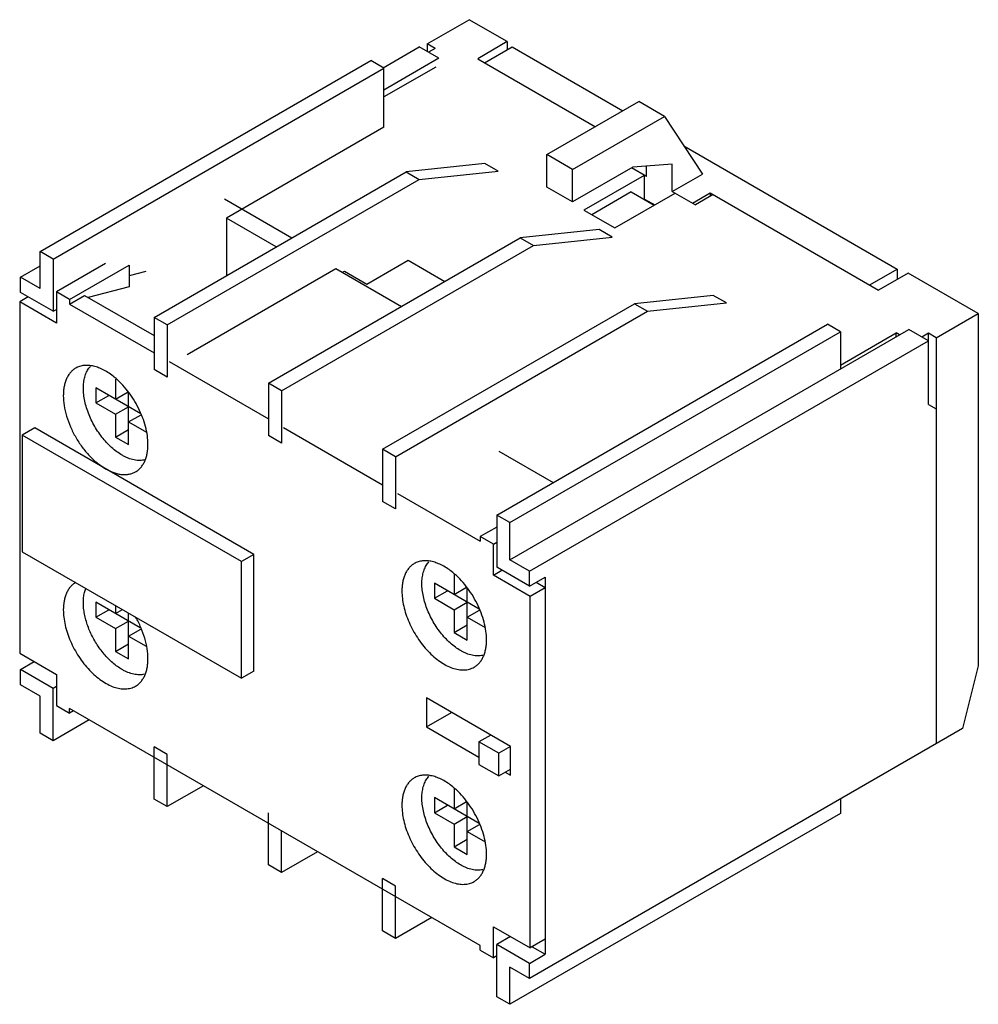
# Model space of a CAD drawing. Units: millimetres. Extents: x 7.6 to 59.3, y 20.2 to 73.3.
import ezdxf

# ---------------------------------------------------------------- set-up
doc = ezdxf.new("R2010")
doc.units = ezdxf.units.MM
doc.header["$LTSCALE"] = 6.077813
doc.layers.get('0').update_dxf_attribs({"linetype": 'CONTINUOUS'})

msp = doc.modelspace()

# ---------------------------------------------------------------- linework, layer by layer
at = {"color": 7}
for p, q in [((29.604, 71.963), (31.867, 73.269)), ((33.917, 72.085), (31.867, 73.269)), ((27.235, 70.677), (29.18, 71.8)), ((30.24, 71.187), (29.18, 71.8)), ((29.604, 71.963), (29.604, 71.555)), ((30.028, 71.718), (29.604, 71.963)), ((30.028, 71.718), (29.675, 71.514)), ((33.917, 72.085), (32.326, 71.167)), ((32.697, 70.953), (34.182, 71.81)), ((33.917, 72.085), (33.917, 71.657)), ((34.182, 71.81), (40.157, 68.36)), ((30.24, 71.187), (27.27, 69.473)), ((32.326, 71.167), (38.672, 67.503)), ((8.744, 60.777), (26.563, 71.065)), ((9.451, 60.369), (27.27, 70.657)), ((27.27, 70.657), (26.563, 71.065)), ((30.063, 70.718), (27.27, 69.105)), ((27.27, 67.472), (27.27, 70.657)), ((36.061, 65.995), (41.011, 68.853)), ((42.39, 68.057), (41.011, 68.853)), ((37.44, 65.199), (42.39, 68.057)), ((42.39, 68.057), (44.435, 64.951)), ((27.27, 67.472), (18.785, 62.573)), ((43.437, 66.467), (54.936, 59.828)), ((36.061, 64.24), (36.061, 65.995)), ((37.44, 65.199), (36.061, 65.995)), ((32.715, 65.513), (28.473, 65.064)), ((33.422, 65.105), (32.715, 65.513)), ((40.692, 65.322), (37.44, 63.444)), ((42.809, 65.482), (40.692, 65.322)), ((41.43, 64.809), (41.43, 65.378)), ((42.809, 64.013), (42.809, 65.482)), ((14.896, 57.225), (28.473, 65.064)), ((28.473, 65.064), (29.18, 64.656)), ((29.18, 64.656), (33.422, 65.105)), ((37.44, 63.444), (37.44, 65.199)), ((41.306, 64.88), (38.054, 63.002)), ((41.43, 64.809), (40.617, 65.278)), ((41.306, 64.88), (41.306, 63.614)), ((42.809, 64.013), (44.435, 64.951)), ((15.603, 56.817), (29.18, 64.656)), ((37.44, 63.444), (36.061, 64.24)), ((40.599, 63.982), (38.478, 62.757)), ((39.716, 62.043), (42.968, 63.921)), ((40.599, 63.982), (41.837, 63.267)), ((42.809, 64.013), (44.064, 63.288)), ((43.905, 63.38), (44.86, 63.931)), ((45.019, 63.839), (44.064, 63.288)), ((44.86, 63.931), (44.86, 63.747)), ((44.86, 63.931), (53.928, 58.695)), ((18.679, 63.614), (22.321, 61.512)), ((41.324, 63.604), (41.872, 63.288)), ((38.054, 63.002), (39.716, 62.043)), ((18.785, 62.573), (18.785, 59.471)), ((21.472, 61.022), (18.785, 62.573)), ((38.867, 61.961), (34.624, 61.512)), ((39.574, 61.553), (38.867, 61.961)), ((21.048, 53.674), (34.624, 61.512)), ((21.755, 53.266), (35.331, 61.104)), ((34.624, 61.512), (35.331, 61.104)), ((35.331, 61.104), (39.574, 61.553)), ((8.744, 58.777), (8.744, 60.777)), ((9.451, 60.369), (8.744, 60.777)), ((7.684, 59.389), (8.744, 60.001)), ((9.451, 60.369), (9.451, 57.552)), ((12.28, 60.124), (9.628, 58.593)), ((10.335, 58.185), (13.553, 60.042)), ((13.553, 60.042), (13.553, 58.874)), ((26.351, 59.022), (28.579, 60.308)), ((28.579, 60.308), (30.558, 59.165)), ((14.443, 59.699), (13.553, 59.467)), ((16.664, 55.225), (24.69, 59.859)), ((24.69, 59.859), (28.225, 57.817)), ((25.043, 59.654), (25.149, 59.716)), ((25.149, 59.716), (26.351, 59.022)), ((53.451, 58.971), (54.936, 59.828)), ((55.519, 59.614), (53.928, 58.695)), ((54.936, 59.828), (54.936, 59.277)), ((59.302, 57.43), (55.519, 59.614)), ((7.684, 58.573), (7.684, 59.389)), ((8.744, 58.777), (7.684, 59.389)), ((9.451, 57.552), (7.684, 58.573)), ((9.628, 58.593), (9.628, 56.919)), ((10.335, 58.185), (9.628, 58.593)), ((10.335, 57.94), (11.148, 58.409)), ((11.148, 58.409), (14.896, 56.246)), ((13.553, 58.874), (11.343, 58.297)), ((45.019, 58.409), (40.776, 57.96)), ((45.726, 58.001), (45.019, 58.409)), ((8.108, 58.328), (7.648, 58.062)), ((7.648, 58.062), (7.648, 39.119)), ((9.628, 56.919), (7.648, 58.062)), ((10.335, 58.185), (10.335, 57.94)), ((10.335, 57.94), (14.896, 55.307)), ((27.2, 50.122), (40.776, 57.96)), ((40.776, 57.96), (41.483, 57.552)), ((41.483, 57.552), (45.726, 58.001)), ((9.451, 57.552), (9.628, 57.654)), ((27.907, 49.714), (41.483, 57.552)), ((57.04, 56.123), (59.302, 57.43)), ((59.302, 57.43), (59.302, 38.446)), ((14.896, 57.225), (14.896, 54.409)), ((15.603, 56.817), (14.896, 57.225)), ((15.603, 56.817), (15.603, 54)), ((33.352, 46.57), (51.171, 56.858)), ((51.878, 56.45), (51.171, 56.858)), ((34.059, 44.162), (55.555, 56.572)), ((34.059, 46.162), (51.878, 56.45)), ((51.878, 56.45), (51.878, 54.449)), ((51.878, 54.654), (54.883, 56.389)), ((55.06, 56.287), (54.883, 56.389)), ((54.883, 56.184), (54.883, 56.389)), ((56.615, 55.96), (55.555, 56.572)), ((56.615, 56.368), (56.262, 56.164)), ((57.04, 56.123), (56.615, 56.368)), ((56.615, 52.531), (56.615, 56.368)), ((35.119, 43.549), (56.615, 55.96)), ((57.04, 56.123), (57.04, 34.241)), ((15.709, 54.837), (21.048, 51.755)), ((15.603, 54), (14.896, 54.409)), ((12.81, 53.897), (12.81, 52.816)), ((21.048, 53.674), (21.048, 50.857)), ((21.755, 53.266), (21.048, 53.674)), ((11.749, 53.429), (11.749, 52.612)), ((14.17, 52.031), (11.749, 53.429)), ((12.81, 52.816), (13.487, 53.207)), ((13.517, 50.367), (13.517, 53.159)), ((21.755, 53.266), (21.755, 50.449)), ((11.749, 52.612), (12.457, 53.02)), ((11.749, 52.612), (12.81, 52)), ((12.81, 52), (13.517, 52.408)), ((56.615, 52.531), (57.04, 52.286)), ((12.81, 52), (12.81, 50.775)), ((13.517, 51.592), (14.187, 51.978)), ((13.517, 51.592), (14.485, 51.033)), ((8.461, 51.265), (7.79, 50.877)), ((20.27, 44.447), (8.461, 51.265)), ((12.81, 50.775), (13.517, 51.183)), ((21.861, 51.285), (27.2, 48.203)), ((7.79, 50.877), (7.79, 44.59)), ((19.598, 44.059), (7.79, 50.877)), ((12.81, 50.775), (13.517, 50.367)), ((21.755, 50.449), (21.048, 50.857)), ((27.2, 50.122), (27.2, 47.305)), ((27.907, 49.714), (27.2, 50.122)), ((33.458, 50.02), (36.392, 48.326)), ((27.907, 49.714), (27.907, 46.897)), ((27.907, 46.897), (27.2, 47.305)), ((28.013, 47.734), (32.468, 45.162)), ((33.352, 46.57), (33.352, 43.753)), ((34.059, 46.162), (33.352, 46.57)), ((33.352, 45.917), (32.468, 45.407)), ((34.059, 44.162), (34.059, 46.162)), ((32.468, 45.407), (32.468, 45.162)), ((33.175, 44.999), (32.468, 45.407)), ((7.79, 44.59), (19.598, 37.772)), ((33.175, 44.999), (33.352, 45.101)), ((33.175, 43.325), (33.175, 44.999)), ((20.27, 44.447), (19.598, 44.059)), ((19.598, 37.772), (19.598, 44.059)), ((20.27, 38.16), (20.27, 44.447)), ((35.119, 43.549), (34.059, 44.162)), ((33.175, 43.325), (33.635, 43.59)), ((35.119, 42.733), (33.352, 43.753)), ((35.119, 42.733), (35.119, 43.549)), ((31.054, 43.364), (31.054, 42.284)), ((35.155, 42.182), (33.175, 43.325)), ((35.119, 42.733), (35.968, 43.223)), ((35.968, 43.223), (35.968, 22.892)), ((32.414, 41.498), (29.993, 42.896)), ((29.993, 42.896), (29.993, 42.08)), ((29.993, 42.08), (30.7, 42.488)), ((31.054, 42.284), (31.731, 42.675)), ((31.761, 39.834), (31.761, 42.626)), ((35.968, 42.651), (35.155, 42.182)), ((35.968, 42.651), (35.473, 42.937)), ((29.993, 42.08), (31.054, 41.467)), ((35.155, 23.239), (35.155, 42.182)), ((11.749, 41.875), (11.749, 41.059)), ((14.143, 40.493), (11.749, 41.875)), ((11.749, 41.059), (12.457, 41.467)), ((12.81, 41.691), (12.81, 41.263)), ((12.81, 41.263), (13.181, 41.477)), ((31.054, 41.467), (31.761, 41.875)), ((31.054, 41.467), (31.054, 40.242)), ((31.761, 41.059), (32.43, 41.446)), ((11.749, 41.059), (12.81, 40.446)), ((13.517, 38.813), (13.517, 41.283)), ((31.761, 41.059), (32.729, 40.5)), ((12.81, 40.446), (13.517, 40.855)), ((12.81, 40.446), (12.81, 39.222)), ((13.517, 40.038), (14.176, 40.418)), ((31.054, 40.242), (31.761, 40.651)), ((13.517, 40.038), (14.455, 39.497)), ((31.054, 40.242), (31.761, 39.834)), ((12.81, 39.222), (13.517, 39.63)), ((7.648, 39.119), (9.628, 37.976)), ((12.81, 39.222), (13.517, 38.813)), ((7.684, 38.242), (8.426, 38.67)), ((7.684, 37.425), (7.684, 38.242)), ((9.451, 37.221), (7.684, 38.242)), ((59.302, 38.446), (58.454, 35.057)), ((9.628, 37.976), (9.628, 36.303)), ((20.27, 38.16), (19.598, 37.772)), ((8.744, 36.813), (7.684, 37.425)), ((9.628, 37.323), (9.451, 37.221)), ((9.451, 34.404), (9.451, 37.221)), ((8.744, 34.812), (8.744, 36.813)), ((34.094, 34.098), (29.569, 36.711)), ((29.569, 36.711), (29.569, 35.16)), ((9.628, 36.303), (10.335, 35.894)), ((10.335, 35.894), (10.335, 36.139)), ((32.468, 23.361), (10.335, 36.139)), ((10.547, 36.017), (10.335, 35.894)), ((29.569, 35.16), (30.912, 35.935)), ((11.396, 35.527), (9.451, 34.404)), ((29.569, 35.16), (32.397, 33.527)), ((58.454, 35.057), (35.119, 21.585)), ((9.451, 34.404), (8.744, 34.812)), ((33.033, 34.711), (32.397, 34.343)), ((15.603, 33.669), (14.896, 34.078)), ((14.896, 31.261), (14.896, 34.078)), ((33.458, 33.731), (32.397, 34.343)), ((32.397, 34.343), (32.397, 33.118)), ((34.094, 34.098), (33.458, 33.731)), ((34.094, 32.547), (34.094, 34.098)), ((15.603, 30.852), (15.603, 33.669)), ((33.458, 32.506), (33.458, 33.731)), ((32.397, 33.118), (33.458, 32.506)), ((33.458, 32.506), (34.094, 32.874)), ((33.811, 32.71), (34.094, 32.547)), ((17.548, 31.975), (15.603, 30.852)), ((32.414, 29.945), (29.993, 31.343)), ((29.993, 31.343), (29.993, 30.526)), ((31.054, 31.811), (31.054, 30.73)), ((15.603, 30.852), (14.896, 31.261)), ((29.993, 30.526), (30.7, 30.934)), ((31.054, 30.73), (31.731, 31.121)), ((31.761, 28.281), (31.761, 31.073)), ((51.878, 31.261), (51.878, 30.485)), ((21.048, 27.709), (21.048, 30.526)), ((29.993, 30.526), (31.054, 29.914)), ((31.054, 29.914), (31.761, 30.322)), ((51.878, 30.485), (34.059, 20.197)), ((31.054, 29.914), (31.054, 28.689)), ((31.761, 29.505), (32.43, 29.892)), ((21.755, 27.301), (21.755, 29.546)), ((31.761, 29.505), (32.729, 28.946)), ((31.054, 28.689), (31.761, 29.097)), ((31.054, 28.689), (31.761, 28.281)), ((23.7, 28.423), (21.755, 27.301)), ((21.755, 27.301), (21.048, 27.709)), ((27.907, 26.566), (27.2, 26.974)), ((27.2, 24.157), (27.2, 26.974)), ((27.907, 23.749), (27.907, 26.566)), ((29.852, 24.872), (27.907, 23.749)), ((27.907, 23.749), (27.2, 24.157)), ((33.175, 24.382), (35.155, 23.239)), ((33.175, 22.708), (33.175, 24.382)), ((32.468, 23.116), (32.468, 23.361)), ((34.094, 23.851), (33.352, 23.423)), ((35.119, 22.402), (33.352, 23.423)), ((33.352, 20.606), (33.352, 23.423)), ((35.968, 23.708), (35.155, 23.239)), ((32.468, 23.116), (33.175, 22.708)), ((35.119, 22.402), (35.968, 22.892)), ((35.261, 23.3), (35.968, 22.892)), ((33.352, 22.81), (33.175, 22.708)), ((35.119, 21.585), (35.119, 22.402)), ((35.119, 21.585), (34.059, 22.198)), ((34.059, 20.197), (34.059, 22.198)), ((34.059, 20.197), (33.352, 20.606))]:
    msp.add_line(p, q, dxfattribs=at)
for points, knots in [([(10.667, 54.487), (10.614, 54.456), (10.513, 54.385), (10.378, 54.253), (10.263, 54.096), (10.167, 53.916), (10.092, 53.715), (10.038, 53.495), (10.006, 53.258), (9.999, 53.094), (9.999, 53.01)], [0, 0, 0, 0, 0.10801, 0.21806, 0.332003, 0.451347, 0.577253, 0.710512, 0.851496, 1, 1, 1, 1]), ([(12.746, 54.002), (12.656, 54.076), (12.475, 54.212), (12.193, 54.382), (11.912, 54.512), (11.636, 54.598), (11.369, 54.641), (11.115, 54.638), (10.879, 54.589), (10.734, 54.525), (10.667, 54.487)], [0, 0, 0, 0, 0.153932, 0.299411, 0.435826, 0.563047, 0.681534, 0.792461, 0.897746, 1, 1, 1, 1]), ([(13.164, 49.795), (13.066, 49.852), (12.871, 49.981), (12.593, 50.209), (12.326, 50.473), (12.075, 50.769), (11.843, 51.092), (11.636, 51.435), (11.457, 51.792), (11.309, 52.157), (11.195, 52.522), (11.117, 52.882), (11.077, 53.23), (11.075, 53.559), (11.112, 53.863), (11.187, 54.138), (11.282, 54.341), (11.377, 54.482), (11.429, 54.545), (11.457, 54.574)], [0, 0, 0, 0, 0.060726, 0.125076, 0.192468, 0.262201, 0.33347, 0.405413, 0.477138, 0.547764, 0.616451, 0.682438, 0.745079, 0.803891, 0.858601, 0.909215, 0.956078, 0.97835, 1, 1, 1, 1]), ([(14.56, 50.377), (14.56, 50.533), (14.536, 50.856), (14.436, 51.345), (14.274, 51.844), (14.056, 52.339), (13.788, 52.815), (13.476, 53.26), (13.13, 53.659), (12.876, 53.895), (12.746, 54.002)], [0, 0, 0, 0, 0.112074, 0.232167, 0.358421, 0.488673, 0.620453, 0.751225, 0.878498, 1, 1, 1, 1]), ([(9.999, 53.01), (9.999, 52.83), (10.032, 52.455), (10.164, 51.889), (10.375, 51.316), (10.657, 50.757), (11, 50.233), (11.391, 49.764), (11.815, 49.367), (12.124, 49.151), (12.28, 49.06)], [0, 0, 0, 0, 0.114156, 0.237328, 0.366977, 0.500001, 0.633025, 0.762674, 0.885845, 1, 1, 1, 1]), ([(13.892, 48.901), (13.945, 48.931), (14.047, 49.002), (14.181, 49.134), (14.297, 49.291), (14.392, 49.471), (14.467, 49.672), (14.541, 49.974), (14.56, 50.214), (14.56, 50.377)], [0, 0, 0, 0, 0.108047, 0.218131, 0.332111, 0.4515, 0.577444, 0.710727, 1, 1, 1, 1]), ([(14.403, 49.551), (14.358, 49.539), (14.265, 49.519), (14.12, 49.508), (13.969, 49.514), (13.757, 49.546), (13.541, 49.612), (13.326, 49.706), (13.218, 49.764), (13.164, 49.795)], [0, 0, 0, 0, 0.108153, 0.219794, 0.335848, 0.457019, 0.716314, 0.855185, 1, 1, 1, 1]), ([(12.28, 49.06), (12.421, 48.979), (12.639, 48.875), (12.937, 48.788), (13.148, 48.753), (13.352, 48.746), (13.546, 48.767), (13.727, 48.818), (13.839, 48.87), (13.892, 48.901)], [0, 0, 0, 0, 0.289272, 0.422555, 0.548499, 0.667887, 0.781868, 0.891953, 1, 1, 1, 1]), ([(30.989, 43.47), (30.899, 43.543), (30.718, 43.679), (30.436, 43.849), (30.155, 43.979), (29.88, 44.066), (29.613, 44.108), (29.359, 44.105), (29.122, 44.056), (28.978, 43.992), (28.911, 43.954)], [0, 0, 0, 0, 0.153932, 0.299411, 0.435826, 0.563047, 0.681534, 0.792461, 0.897746, 1, 1, 1, 1]), ([(28.911, 43.954), (28.858, 43.923), (28.756, 43.852), (28.622, 43.72), (28.506, 43.563), (28.411, 43.384), (28.336, 43.183), (28.282, 42.962), (28.25, 42.725), (28.243, 42.562), (28.243, 42.478)], [0, 0, 0, 0, 0.10801, 0.21806, 0.332003, 0.451347, 0.577253, 0.710512, 0.851496, 1, 1, 1, 1]), ([(31.407, 39.263), (31.309, 39.319), (31.114, 39.448), (30.837, 39.676), (30.57, 39.94), (30.318, 40.237), (30.087, 40.559), (29.879, 40.902), (29.7, 41.259), (29.552, 41.624), (29.438, 41.99), (29.361, 42.35), (29.32, 42.697), (29.319, 43.026), (29.355, 43.33), (29.43, 43.605), (29.526, 43.808), (29.62, 43.949), (29.673, 44.012), (29.7, 44.041)], [0, 0, 0, 0, 0.060726, 0.125076, 0.192468, 0.262201, 0.33347, 0.405413, 0.477138, 0.547764, 0.616451, 0.682438, 0.745079, 0.803891, 0.858601, 0.909215, 0.956078, 0.97835, 1, 1, 1, 1]), ([(32.804, 39.844), (32.804, 40), (32.779, 40.323), (32.679, 40.812), (32.518, 41.312), (32.3, 41.806), (32.031, 42.283), (31.719, 42.727), (31.374, 43.127), (31.12, 43.363), (30.989, 43.47)], [0, 0, 0, 0, 0.112074, 0.232167, 0.358421, 0.488673, 0.620453, 0.751225, 0.878498, 1, 1, 1, 1]), ([(10.664, 42.931), (10.611, 42.901), (10.51, 42.829), (10.377, 42.697), (10.262, 42.54), (10.166, 42.361), (10.092, 42.16), (10.018, 41.859), (9.999, 41.62), (9.999, 41.457)], [0, 0, 0, 0, 0.108028, 0.218123, 0.332129, 0.451544, 0.577505, 0.710789, 1, 1, 1, 1]), ([(13.164, 38.242), (13.078, 38.291), (12.906, 38.403), (12.659, 38.598), (12.42, 38.823), (12.192, 39.074), (11.977, 39.347), (11.78, 39.639), (11.602, 39.946), (11.447, 40.263), (11.317, 40.585), (11.213, 40.908), (11.137, 41.228), (11.09, 41.539), (11.073, 41.838), (11.086, 42.12), (11.129, 42.381), (11.179, 42.544), (11.209, 42.62)], [0, 0, 0, 0, 0.05836, 0.119864, 0.184078, 0.250514, 0.318585, 0.387666, 0.457095, 0.526201, 0.594323, 0.66083, 0.725141, 0.786746, 0.845235, 0.900322, 0.951886, 1, 1, 1, 1]), ([(28.243, 42.478), (28.243, 42.344), (28.261, 42.068), (28.336, 41.648), (28.457, 41.218), (28.622, 40.787), (28.828, 40.364), (29.07, 39.958), (29.343, 39.578), (29.641, 39.231), (29.959, 38.926), (30.288, 38.668), (30.623, 38.463), (30.956, 38.316), (31.281, 38.23), (31.592, 38.207), (31.836, 38.243), (32.013, 38.304), (32.096, 38.345), (32.136, 38.368)], [0, 0, 0, 0, 0.062374, 0.12874, 0.198331, 0.270314, 0.343697, 0.417432, 0.490463, 0.561755, 0.630357, 0.69545, 0.756402, 0.812842, 0.864747, 0.912526, 0.957104, 0.978667, 1, 1, 1, 1]), ([(9.999, 41.457), (9.999, 41.323), (10.018, 41.047), (10.092, 40.627), (10.213, 40.197), (10.379, 39.766), (10.585, 39.343), (10.827, 38.937), (11.1, 38.557), (11.398, 38.211), (11.715, 37.905), (12.045, 37.647), (12.379, 37.443), (12.712, 37.295), (13.038, 37.209), (13.348, 37.186), (13.592, 37.222), (13.77, 37.283), (13.853, 37.324), (13.892, 37.347)], [0, 0, 0, 0, 0.062374, 0.12874, 0.198331, 0.270314, 0.343697, 0.417432, 0.490463, 0.561755, 0.630357, 0.69545, 0.756402, 0.812842, 0.864747, 0.912526, 0.957104, 0.978667, 1, 1, 1, 1]), ([(14.56, 38.824), (14.56, 39.003), (14.527, 39.377), (14.396, 39.942), (14.187, 40.514), (14, 40.884), (13.896, 41.066)], [0, 0, 0, 0, 0.228326, 0.474654, 0.733936, 1, 1, 1, 1]), ([(32.136, 38.368), (32.189, 38.399), (32.29, 38.47), (32.425, 38.602), (32.54, 38.759), (32.636, 38.938), (32.711, 39.139), (32.765, 39.36), (32.797, 39.597), (32.804, 39.76), (32.804, 39.844)], [0, 0, 0, 0, 0.10801, 0.21806, 0.332003, 0.451347, 0.577253, 0.710512, 0.851496, 1, 1, 1, 1]), ([(13.892, 37.347), (13.945, 37.378), (14.047, 37.449), (14.181, 37.581), (14.297, 37.738), (14.392, 37.918), (14.467, 38.119), (14.521, 38.339), (14.553, 38.576), (14.56, 38.74), (14.56, 38.824)], [0, 0, 0, 0, 0.10801, 0.21806, 0.332003, 0.451347, 0.577253, 0.710512, 0.851496, 1, 1, 1, 1]), ([(32.602, 39.007), (32.558, 38.997), (32.467, 38.982), (32.327, 38.976), (32.181, 38.985), (31.976, 39.019), (31.769, 39.085), (31.563, 39.177), (31.459, 39.233), (31.407, 39.263)], [0, 0, 0, 0, 0.108454, 0.220504, 0.336948, 0.45838, 0.717569, 0.855959, 1, 1, 1, 1]), ([(14.359, 37.986), (14.314, 37.976), (14.224, 37.961), (14.083, 37.955), (13.937, 37.964), (13.733, 37.998), (13.526, 38.064), (13.32, 38.156), (13.216, 38.212), (13.164, 38.242)], [0, 0, 0, 0, 0.108454, 0.220504, 0.336948, 0.45838, 0.717569, 0.855959, 1, 1, 1, 1]), ([(28.911, 32.4), (28.858, 32.37), (28.756, 32.299), (28.622, 32.167), (28.506, 32.01), (28.411, 31.83), (28.336, 31.629), (28.282, 31.409), (28.25, 31.172), (28.243, 31.008), (28.243, 30.924)], [0, 0, 0, 0, 0.10801, 0.21806, 0.332003, 0.451347, 0.577253, 0.710512, 0.851496, 1, 1, 1, 1]), ([(30.989, 31.916), (30.899, 31.99), (30.718, 32.125), (30.436, 32.296), (30.155, 32.425), (29.88, 32.512), (29.613, 32.555), (29.359, 32.552), (29.122, 32.503), (28.978, 32.439), (28.911, 32.4)], [0, 0, 0, 0, 0.153932, 0.299411, 0.435826, 0.563047, 0.681534, 0.792461, 0.897746, 1, 1, 1, 1]), ([(31.407, 27.709), (31.309, 27.766), (31.114, 27.895), (30.837, 28.122), (30.57, 28.387), (30.318, 28.683), (30.087, 29.006), (29.879, 29.349), (29.7, 29.706), (29.552, 30.071), (29.438, 30.436), (29.361, 30.796), (29.32, 31.144), (29.319, 31.472), (29.355, 31.777), (29.43, 32.052), (29.526, 32.255), (29.62, 32.396), (29.673, 32.458), (29.7, 32.488)], [0, 0, 0, 0, 0.060726, 0.125076, 0.192468, 0.262201, 0.33347, 0.405413, 0.477138, 0.547764, 0.616451, 0.682438, 0.745079, 0.803891, 0.858601, 0.909215, 0.956078, 0.97835, 1, 1, 1, 1]), ([(32.804, 28.291), (32.804, 28.447), (32.779, 28.77), (32.679, 29.259), (32.518, 29.758), (32.3, 30.253), (32.031, 30.729), (31.719, 31.174), (31.374, 31.573), (31.12, 31.809), (30.989, 31.916)], [0, 0, 0, 0, 0.112074, 0.232167, 0.358421, 0.488673, 0.620453, 0.751225, 0.878498, 1, 1, 1, 1]), ([(28.243, 30.924), (28.243, 30.79), (28.261, 30.514), (28.336, 30.095), (28.457, 29.665), (28.622, 29.234), (28.828, 28.811), (29.07, 28.405), (29.343, 28.024), (29.641, 27.678), (29.959, 27.373), (30.288, 27.115), (30.623, 26.91), (30.956, 26.763), (31.281, 26.676), (31.592, 26.653), (31.836, 26.689), (32.013, 26.751), (32.096, 26.792), (32.136, 26.815)], [0, 0, 0, 0, 0.062374, 0.12874, 0.198331, 0.270314, 0.343697, 0.417432, 0.490463, 0.561755, 0.630357, 0.69545, 0.756402, 0.812842, 0.864747, 0.912526, 0.957104, 0.978667, 1, 1, 1, 1]), ([(32.136, 26.815), (32.189, 26.845), (32.29, 26.916), (32.425, 27.048), (32.54, 27.205), (32.636, 27.385), (32.711, 27.586), (32.765, 27.806), (32.797, 28.043), (32.804, 28.207), (32.804, 28.291)], [0, 0, 0, 0, 0.10801, 0.21806, 0.332003, 0.451347, 0.577253, 0.710512, 0.851496, 1, 1, 1, 1]), ([(32.602, 27.454), (32.558, 27.443), (32.467, 27.429), (32.327, 27.422), (32.181, 27.432), (31.976, 27.466), (31.769, 27.532), (31.563, 27.624), (31.459, 27.679), (31.407, 27.709)], [0, 0, 0, 0, 0.108454, 0.220504, 0.336948, 0.45838, 0.717569, 0.855959, 1, 1, 1, 1])]:
    msp.add_open_spline(points, degree=3, knots=knots, dxfattribs=at)

doc.saveas('drawing.dxf')
